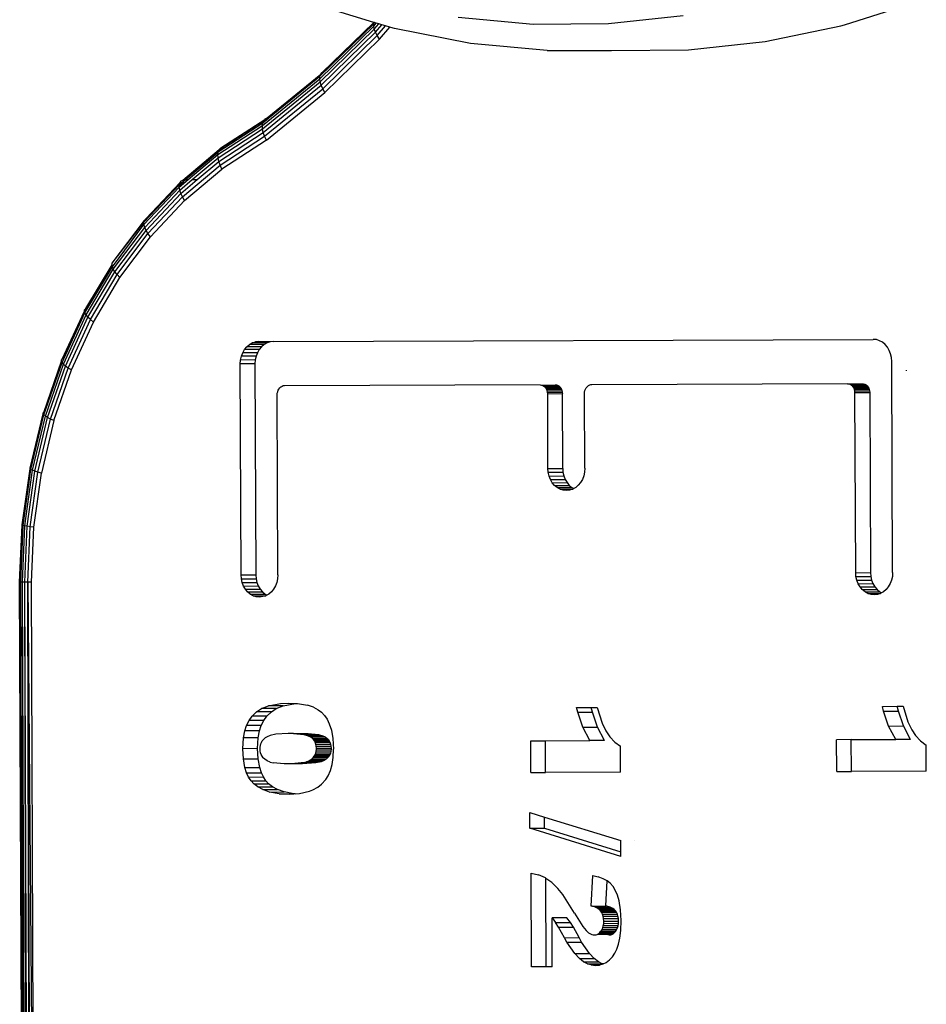
# Model space of a CAD drawing. Units: inches. Extents: x 4 to 464, y 2 to 422.
# Drawn here: x 257 to 267, y 202 to 213 of the extents above; entities that cross this region are included whole.
import ezdxf

# ---------------------------------------------------------------- set-up
doc = ezdxf.new("R2010")
doc.units = ezdxf.units.IN
doc.header["$MEASUREMENT"] = 0
doc.layers.add('VP-EQ', color=7, linetype='Continuous', true_color=0x8a3492)

# ---------------------------------------------------------------- blocks, each defined once
blk = doc.blocks.new('1244')
at = {"color": 7}
for p, q in [((10.552, -22.437), (10.182, -21.867)), ((7.097, -22.506), (7.675, -22.44)), ((7.113, -22.485), (7.695, -22.419)), ((7.155, -22.47), (7.717, -22.406)), ((7.658, -22.469), (7.675, -22.44)), ((7.675, -22.44), (7.681, -22.434)), ((7.675, -22.44), (7.807, -22.44)), ((7.681, -22.434), (7.78, -22.419)), ((7.681, -22.434), (7.695, -22.419)), ((7.695, -22.419), (7.717, -22.406)), ((7.695, -22.419), (7.78, -22.419)), ((7.717, -22.406), (7.74, -22.402)), ((7.74, -22.402), (7.756, -22.406)), ((7.756, -22.406), (8.294, -22.408)), ((7.78, -22.419), (7.785, -22.422)), ((7.785, -22.422), (7.807, -22.44)), ((7.785, -22.422), (8.266, -22.423)), ((7.807, -22.44), (8.245, -22.442)), ((8.224, -22.471), (8.245, -22.442)), ((8.245, -22.442), (8.266, -22.423)), ((8.245, -22.442), (8.84, -22.516)), ((8.266, -22.423), (8.269, -22.42)), ((8.269, -22.42), (8.294, -22.408)), ((8.269, -22.42), (8.864, -22.495)), ((8.294, -22.408), (8.319, -22.404)), ((8.294, -22.408), (8.888, -22.482)), ((8.319, -22.404), (8.905, -22.48)), ((9.697, -22.509), (10.542, -22.449)), ((9.743, -22.493), (10.552, -22.437)), ((10.524, -22.47), (10.542, -22.449)), ((10.542, -22.449), (10.555, -22.441)), ((10.542, -22.449), (10.558, -22.446)), ((10.555, -22.441), (10.552, -22.437)), ((10.558, -22.446), (10.555, -22.441)), ((10.569, -22.463), (10.558, -22.446)), ((6.509, -22.667), (7.084, -22.535)), ((6.518, -22.639), (7.097, -22.506)), ((6.545, -22.607), (7.132, -22.473)), ((6.545, -22.607), (7.113, -22.485)), ((7.067, -22.612), (7.631, -22.548)), ((7.074, -22.571), (7.643, -22.506)), ((7.074, -22.571), (7.084, -22.535)), ((7.084, -22.535), (7.658, -22.469)), ((7.084, -22.535), (7.097, -22.506)), ((7.097, -22.506), (7.113, -22.485)), ((7.113, -22.485), (7.132, -22.473)), ((7.132, -22.473), (7.142, -22.472)), ((7.142, -22.472), (7.152, -22.469)), ((7.152, -22.469), (7.155, -22.47)), ((7.624, -22.595), (7.631, -22.548)), ((7.631, -22.548), (7.643, -22.506)), ((7.631, -22.548), (8.187, -22.55)), ((7.643, -22.506), (7.658, -22.469)), ((7.643, -22.506), (7.886, -22.506)), ((7.658, -22.469), (7.842, -22.47)), ((7.842, -22.47), (7.886, -22.506)), ((7.842, -22.47), (8.224, -22.471)), ((7.886, -22.506), (8.204, -22.507)), ((8.174, -22.596), (8.187, -22.55)), ((8.187, -22.55), (8.204, -22.507)), ((8.187, -22.55), (8.782, -22.624)), ((8.204, -22.507), (8.224, -22.471)), ((8.204, -22.507), (8.798, -22.582)), ((8.224, -22.471), (8.818, -22.545)), ((8.798, -22.582), (8.818, -22.545)), ((8.818, -22.545), (8.84, -22.516)), ((8.818, -22.545), (9.657, -22.56)), ((8.84, -22.516), (8.864, -22.495)), ((8.84, -22.516), (9.676, -22.531)), ((8.864, -22.495), (8.877, -22.488)), ((8.864, -22.495), (8.946, -22.496)), ((8.877, -22.488), (8.888, -22.482)), ((8.877, -22.488), (8.946, -22.496)), ((8.888, -22.482), (8.905, -22.48)), ((8.905, -22.48), (8.913, -22.478)), ((8.913, -22.478), (8.93, -22.483)), ((8.93, -22.483), (8.934, -22.483)), ((8.934, -22.483), (8.938, -22.484)), ((8.938, -22.484), (8.958, -22.496)), ((8.938, -22.484), (9.719, -22.497)), ((8.946, -22.496), (8.958, -22.496)), ((8.958, -22.496), (9.697, -22.509)), ((9.642, -22.596), (10.496, -22.535)), ((9.642, -22.596), (9.657, -22.56)), ((9.657, -22.56), (10.508, -22.499)), ((9.657, -22.56), (9.676, -22.531)), ((9.676, -22.531), (10.524, -22.47)), ((9.676, -22.531), (9.697, -22.509)), ((9.697, -22.509), (9.719, -22.497)), ((9.719, -22.497), (9.743, -22.493)), ((10.487, -22.577), (10.496, -22.535)), ((10.487, -22.577), (10.629, -22.555)), ((10.496, -22.535), (10.508, -22.499)), ((10.496, -22.535), (10.605, -22.518)), ((10.508, -22.499), (10.524, -22.47)), ((10.508, -22.499), (10.585, -22.487)), ((10.524, -22.47), (10.569, -22.463)), ((10.585, -22.487), (10.569, -22.463)), ((10.605, -22.518), (10.585, -22.487)), ((10.629, -22.555), (10.605, -22.518)), ((10.656, -22.596), (10.629, -22.555)), ((5.94, -22.863), (6.509, -22.667)), ((5.945, -22.837), (6.518, -22.639)), ((5.986, -22.807), (6.53, -22.619)), ((6.503, -22.742), (7.067, -22.612)), ((6.504, -22.701), (7.074, -22.571)), ((6.504, -22.701), (6.509, -22.667)), ((6.505, -22.787), (7.065, -22.659)), ((6.509, -22.667), (6.518, -22.639)), ((6.518, -22.639), (6.53, -22.619)), ((6.53, -22.619), (6.545, -22.607)), ((7.065, -22.659), (7.624, -22.595)), ((7.065, -22.659), (7.067, -22.612)), ((7.067, -22.612), (7.074, -22.571)), ((7.624, -22.595), (8.174, -22.596)), ((8.769, -22.671), (8.174, -22.596)), ((8.769, -22.671), (8.782, -22.624)), ((8.769, -22.671), (9.62, -22.686)), ((8.782, -22.624), (8.798, -22.582)), ((8.782, -22.624), (9.629, -22.639)), ((8.798, -22.582), (9.642, -22.596)), ((9.62, -22.686), (10.482, -22.624)), ((9.62, -22.686), (9.629, -22.639)), ((9.629, -22.639), (10.487, -22.577)), ((9.629, -22.639), (9.642, -22.596)), ((10.482, -22.624), (10.487, -22.577)), ((10.482, -22.624), (10.656, -22.596)), ((10.662, -22.605), (10.656, -22.596)), ((10.687, -22.64), (10.662, -22.605)), ((11.233, -23.323), (10.687, -22.64)), ((5.94, -22.896), (6.504, -22.701)), ((5.944, -22.935), (6.503, -22.742)), ((6.503, -22.742), (6.504, -22.701)), ((6.505, -22.787), (6.503, -22.742)), ((5.386, -23.098), (5.945, -22.837)), ((5.386, -23.122), (5.94, -22.863)), ((5.39, -23.153), (5.94, -22.896)), ((5.413, -23.071), (5.954, -22.818)), ((5.94, -22.863), (5.945, -22.837)), ((5.94, -22.896), (5.94, -22.863)), ((5.944, -22.935), (5.94, -22.896)), ((5.945, -22.837), (5.954, -22.818)), ((5.952, -22.979), (6.505, -22.787)), ((5.954, -22.818), (5.957, -22.817)), ((5.957, -22.817), (5.982, -22.806)), ((5.957, -22.817), (5.966, -22.808)), ((5.966, -22.808), (5.982, -22.806)), ((5.982, -22.806), (5.986, -22.807)), ((5.399, -23.19), (5.944, -22.935)), ((5.413, -23.23), (5.952, -22.979)), ((5.952, -22.979), (5.944, -22.935)), ((11.32, -23.007), (11.915, -23.615)), ((4.849, -23.418), (5.386, -23.098)), ((4.863, -23.396), (5.391, -23.081)), ((5.386, -23.098), (5.391, -23.081)), ((5.386, -23.122), (5.386, -23.098)), ((5.391, -23.081), (5.401, -23.072)), ((5.401, -23.072), (5.413, -23.071)), ((4.852, -23.44), (5.386, -23.122)), ((4.861, -23.468), (5.39, -23.153)), ((4.875, -23.502), (5.399, -23.19)), ((5.39, -23.153), (5.386, -23.122)), ((5.399, -23.19), (5.39, -23.153)), ((5.413, -23.23), (5.399, -23.19)), ((4.893, -23.54), (5.413, -23.23)), ((11.842, -23.945), (11.233, -23.323)), ((4.339, -23.793), (4.849, -23.418)), ((4.341, -23.775), (4.85, -23.403)), ((4.347, -23.812), (4.852, -23.44)), ((4.849, -23.418), (4.85, -23.403)), ((4.852, -23.44), (4.849, -23.418)), ((4.85, -23.403), (4.857, -23.396)), ((4.861, -23.468), (4.852, -23.44)), ((4.857, -23.396), (4.863, -23.396)), ((4.36, -23.837), (4.861, -23.468)), ((4.378, -23.868), (4.875, -23.502)), ((4.893, -23.54), (4.401, -23.902)), ((4.875, -23.502), (4.861, -23.468)), ((4.893, -23.54), (4.875, -23.502)), ((11.915, -23.615), (12.566, -24.158)), ((3.861, -24.206), (4.337, -23.781)), ((4.337, -23.781), (4.341, -23.775)), ((4.339, -23.793), (4.337, -23.781)), ((4.341, -23.775), (4.344, -23.776)), ((3.864, -24.219), (4.339, -23.793)), ((3.876, -24.235), (4.347, -23.812)), ((3.893, -24.256), (4.36, -23.837)), ((3.915, -24.283), (4.378, -23.868)), ((4.347, -23.812), (4.339, -23.793)), ((4.36, -23.837), (4.347, -23.812)), ((4.378, -23.868), (4.36, -23.837)), ((4.401, -23.902), (4.378, -23.868)), ((3.943, -24.313), (4.401, -23.902)), ((11.842, -23.945), (12.397, -24.411)), ((3.421, -24.682), (3.859, -24.209)), ((3.43, -24.689), (3.864, -24.219)), ((3.859, -24.209), (3.861, -24.206)), ((3.864, -24.219), (3.859, -24.209)), ((3.876, -24.235), (3.864, -24.219)), ((12.566, -24.158), (13.27, -24.634)), ((3.445, -24.702), (3.876, -24.235)), ((3.465, -24.719), (3.893, -24.256)), ((3.492, -24.741), (3.915, -24.283)), ((3.523, -24.767), (3.943, -24.313)), ((3.893, -24.256), (3.876, -24.235)), ((3.915, -24.283), (3.893, -24.256)), ((3.943, -24.313), (3.915, -24.283)), ((6.978, -24.351), (7.015, -24.33)), ((7.015, -24.33), (7.054, -24.316)), ((7.142, -24.437), (7.015, -24.33)), ((7.054, -24.316), (7.093, -24.309)), ((7.181, -24.423), (7.054, -24.316)), ((7.093, -24.309), (7.132, -24.309)), ((7.22, -24.416), (7.093, -24.309)), ((7.132, -24.309), (7.169, -24.316)), ((7.259, -24.416), (7.132, -24.309)), ((7.169, -24.316), (7.203, -24.33)), ((7.296, -24.423), (7.169, -24.316)), ((7.233, -24.35), (7.203, -24.33)), ((5.381, -26.234), (6.913, -24.408)), ((6.913, -24.408), (6.943, -24.377)), ((7.04, -24.515), (6.913, -24.408)), ((6.943, -24.377), (6.978, -24.351)), ((7.071, -24.484), (6.943, -24.377)), ((7.105, -24.458), (6.978, -24.351)), ((7.142, -24.437), (7.105, -24.458)), ((7.181, -24.423), (7.142, -24.437)), ((7.22, -24.416), (7.181, -24.423)), ((7.259, -24.416), (7.22, -24.416)), ((7.33, -24.437), (7.233, -24.35)), ((7.296, -24.423), (7.259, -24.416)), ((7.33, -24.437), (7.296, -24.423)), ((7.361, -24.457), (7.33, -24.437)), ((12.397, -24.411), (13.065, -24.968)), ((7.04, -24.515), (5.508, -26.341)), ((7.071, -24.484), (7.04, -24.515)), ((7.105, -24.458), (7.071, -24.484)), ((7.361, -24.457), (12.548, -28.81)), ((-0.703, -29.599), (3.421, -24.682)), ((-0.699, -29.605), (3.43, -24.689)), ((-0.697, -29.608), (3.43, -24.689)), ((-0.689, -29.618), (3.445, -24.702)), ((-0.686, -29.621), (3.445, -24.702)), ((-0.685, -29.623), (3.445, -24.702)), ((-0.673, -29.638), (3.465, -24.719)), ((-0.67, -29.643), (3.465, -24.719)), ((-0.668, -29.645), (3.465, -24.719)), ((-0.653, -29.664), (3.492, -24.741)), ((-0.649, -29.669), (3.492, -24.741)), ((-0.646, -29.673), (3.492, -24.741)), ((3.492, -24.741), (-0.629, -29.696)), ((-0.621, -29.706), (3.523, -24.767)), ((3.43, -24.689), (3.421, -24.682)), ((3.445, -24.702), (3.43, -24.689)), ((3.465, -24.719), (3.445, -24.702)), ((3.492, -24.741), (3.465, -24.719)), ((3.523, -24.767), (3.492, -24.741)), ((5.7, -26.501), (7.007, -24.944)), ((7.007, -24.944), (7.019, -24.931)), ((7.019, -24.931), (7.033, -24.921)), ((7.033, -24.921), (7.047, -24.912)), ((7.047, -24.912), (7.063, -24.907)), ((7.063, -24.907), (7.079, -24.904)), ((7.094, -24.904), (7.079, -24.904)), ((7.109, -24.907), (7.094, -24.904)), ((7.123, -24.912), (7.109, -24.907)), ((7.135, -24.92), (7.123, -24.912)), ((9.346, -26.776), (7.135, -24.92)), ((13.065, -24.968), (13.786, -25.456)), ((13.786, -25.456), (14.556, -25.871)), ((14.556, -25.871), (14.594, -25.89)), ((14.594, -25.89), (15.407, -26.229)), ((5.322, -26.347), (5.336, -26.307)), ((5.336, -26.307), (5.356, -26.269)), ((5.336, -26.307), (5.463, -26.414)), ((5.356, -26.269), (5.381, -26.234)), ((5.356, -26.269), (5.483, -26.376)), ((5.381, -26.234), (5.508, -26.341)), ((5.508, -26.341), (5.483, -26.376)), ((5.315, -26.388), (5.322, -26.347)), ((5.315, -26.428), (5.315, -26.388)), ((5.315, -26.388), (5.442, -26.495)), ((5.321, -26.467), (5.315, -26.428)), ((5.315, -26.428), (5.442, -26.535)), ((5.322, -26.347), (5.449, -26.454)), ((5.463, -26.414), (5.449, -26.454)), ((5.483, -26.376), (5.463, -26.414)), ((5.335, -26.502), (5.321, -26.467)), ((5.321, -26.467), (5.449, -26.574)), ((5.354, -26.533), (5.335, -26.502)), ((5.335, -26.502), (5.444, -26.593)), ((5.38, -26.559), (5.354, -26.533)), ((5.41, -26.579), (5.38, -26.559)), ((5.449, -26.454), (5.442, -26.495)), ((5.442, -26.495), (5.442, -26.535)), ((5.442, -26.535), (5.449, -26.574)), ((5.635, -26.559), (5.598, -26.579)), ((5.669, -26.532), (5.635, -26.559)), ((5.7, -26.501), (5.669, -26.532)), ((5.444, -26.593), (5.41, -26.579)), ((5.457, -26.596), (5.444, -26.593)), ((5.449, -26.574), (5.457, -26.596)), ((5.481, -26.6), (5.457, -26.596)), ((5.52, -26.6), (5.481, -26.6)), ((5.559, -26.593), (5.52, -26.6)), ((5.598, -26.579), (5.559, -26.593)), ((9.346, -26.776), (9.356, -26.787)), ((9.356, -26.787), (9.364, -26.799)), ((9.356, -26.787), (9.474, -26.883)), ((9.346, -26.906), (9.356, -26.892)), ((9.356, -26.892), (9.364, -26.877)), ((9.356, -26.892), (9.483, -26.999)), ((9.364, -26.799), (9.369, -26.813)), ((9.364, -26.799), (9.492, -26.906)), ((9.364, -26.877), (9.369, -26.861)), ((9.364, -26.877), (9.491, -26.984)), ((9.369, -26.813), (9.372, -26.828)), ((9.369, -26.813), (9.497, -26.92)), ((9.369, -26.861), (9.372, -26.844)), ((9.369, -26.861), (9.497, -26.968)), ((9.372, -26.828), (9.5, -26.935)), ((9.372, -26.844), (9.372, -26.828)), ((9.372, -26.844), (9.5, -26.951)), ((9.474, -26.883), (9.484, -26.894)), ((9.484, -26.894), (9.492, -26.906)), ((8.803, -27.553), (9.346, -26.906)), ((9.346, -26.906), (9.473, -27.013)), ((9.483, -26.999), (9.473, -27.013)), ((9.491, -26.984), (9.483, -26.999)), ((9.497, -26.968), (9.491, -26.984)), ((9.492, -26.906), (9.497, -26.92)), ((9.497, -26.92), (9.5, -26.935)), ((9.5, -26.951), (9.497, -26.968)), ((9.5, -26.935), (9.5, -26.951)), ((8.931, -27.66), (9.473, -27.013)), ((9.122, -27.82), (9.664, -27.174)), ((9.664, -27.174), (9.676, -27.161)), ((9.676, -27.161), (9.69, -27.151)), ((9.69, -27.151), (9.705, -27.142)), ((9.705, -27.142), (9.721, -27.137)), ((9.721, -27.137), (9.736, -27.134)), ((9.752, -27.134), (9.736, -27.134)), ((9.767, -27.137), (9.752, -27.134)), ((9.78, -27.142), (9.767, -27.137)), ((9.792, -27.15), (9.78, -27.142)), ((12.004, -29.006), (9.792, -27.15)), ((4.331, -27.572), (4.388, -27.548)), ((4.388, -27.548), (4.45, -27.532)), ((4.515, -27.655), (4.388, -27.548)), ((4.45, -27.532), (4.519, -27.527)), ((4.577, -27.639), (4.45, -27.532)), ((4.519, -27.527), (4.583, -27.534)), ((4.646, -27.634), (4.519, -27.527)), ((4.583, -27.534), (4.664, -27.562)), ((4.711, -27.641), (4.583, -27.534)), ((4.664, -27.562), (4.786, -27.63)), ((4.792, -27.669), (4.664, -27.562)), ((8.778, -27.588), (8.803, -27.553)), ((8.803, -27.553), (8.931, -27.66)), ((4.131, -27.745), (4.214, -27.657)), ((4.214, -27.657), (4.277, -27.605)), ((4.342, -27.764), (4.214, -27.657)), ((4.277, -27.605), (4.331, -27.572)), ((4.404, -27.712), (4.277, -27.605)), ((4.458, -27.679), (4.331, -27.572)), ((4.458, -27.679), (4.515, -27.655)), ((4.515, -27.655), (4.577, -27.639)), ((4.577, -27.639), (4.646, -27.634)), ((4.646, -27.634), (4.711, -27.641)), ((4.711, -27.641), (4.792, -27.669)), ((4.786, -27.63), (4.856, -27.684)), ((4.792, -27.669), (4.914, -27.737)), ((8.737, -27.707), (8.744, -27.666)), ((8.744, -27.666), (8.758, -27.626)), ((8.744, -27.666), (8.872, -27.773)), ((8.758, -27.626), (8.778, -27.588)), ((8.758, -27.626), (8.885, -27.733)), ((8.778, -27.588), (8.905, -27.695)), ((8.931, -27.66), (8.905, -27.695)), ((4.061, -27.838), (4.131, -27.745)), ((4.258, -27.852), (4.131, -27.745)), ((4.258, -27.852), (4.342, -27.764)), ((4.342, -27.764), (4.404, -27.712)), ((4.404, -27.712), (4.458, -27.679)), ((4.856, -27.684), (4.914, -27.737)), ((4.914, -27.737), (4.916, -27.739)), ((4.916, -27.739), (4.931, -27.753)), ((4.931, -27.753), (5.005, -27.84)), ((8.737, -27.747), (8.737, -27.707)), ((8.737, -27.707), (8.865, -27.814)), ((8.744, -27.786), (8.737, -27.747)), ((8.737, -27.747), (8.864, -27.854)), ((8.757, -27.821), (8.744, -27.786)), ((8.744, -27.786), (8.871, -27.892)), ((8.872, -27.773), (8.865, -27.814)), ((8.885, -27.733), (8.872, -27.773)), ((8.905, -27.695), (8.885, -27.733)), ((4.012, -27.922), (4.061, -27.838)), ((4.061, -27.838), (4.189, -27.945)), ((4.189, -27.945), (4.258, -27.852)), ((4.254, -27.91), (4.264, -27.891)), ((4.264, -27.891), (4.28, -27.87)), ((4.28, -27.87), (4.29, -27.859)), ((4.29, -27.859), (4.304, -27.846)), ((4.304, -27.846), (4.32, -27.835)), ((4.32, -27.835), (4.337, -27.826)), ((4.337, -27.826), (4.355, -27.82)), ((4.376, -27.816), (4.355, -27.82)), ((4.402, -27.815), (4.376, -27.816)), ((4.427, -27.819), (4.402, -27.815)), ((4.462, -27.831), (4.427, -27.819)), ((4.519, -27.86), (4.462, -27.831)), ((4.633, -27.945), (4.519, -27.86)), ((5.042, -27.903), (5.005, -27.84)), ((8.776, -27.852), (8.757, -27.821)), ((8.757, -27.821), (8.866, -27.912)), ((8.802, -27.878), (8.776, -27.852)), ((8.832, -27.898), (8.802, -27.878)), ((8.866, -27.912), (8.832, -27.898)), ((8.865, -27.814), (8.864, -27.854)), ((8.864, -27.854), (8.871, -27.892)), ((8.871, -27.892), (8.879, -27.915)), ((9.02, -27.898), (8.981, -27.912)), ((9.057, -27.878), (9.02, -27.898)), ((9.091, -27.851), (9.057, -27.878)), ((9.122, -27.82), (9.091, -27.851)), ((3.974, -28.031), (3.988, -27.98)), ((3.988, -27.98), (4.012, -27.922)), ((3.988, -27.98), (4.116, -28.087)), ((4.012, -27.922), (4.14, -28.029)), ((4.14, -28.029), (4.189, -27.945)), ((4.241, -27.971), (4.242, -27.95)), ((4.241, -27.976), (4.241, -27.971)), ((4.243, -27.997), (4.241, -27.976)), ((4.242, -27.95), (4.247, -27.929)), ((4.252, -28.025), (4.243, -27.997)), ((4.247, -27.929), (4.254, -27.91)), ((4.677, -27.982), (4.633, -27.945)), ((4.677, -27.982), (4.758, -28.067)), ((4.677, -27.982), (4.746, -28.041)), ((5.042, -27.903), (5.063, -27.957)), ((5.063, -27.957), (5.073, -28.003)), ((5.073, -28.003), (5.076, -28.052)), ((8.879, -27.915), (8.866, -27.912)), ((8.903, -27.919), (8.879, -27.915)), ((8.942, -27.919), (8.903, -27.919)), ((8.981, -27.912), (8.942, -27.919)), ((3.968, -28.082), (3.974, -28.031)), ((3.969, -28.129), (3.968, -28.082)), ((3.968, -28.082), (4.095, -28.189)), ((3.974, -28.031), (4.102, -28.138)), ((4.102, -28.138), (4.116, -28.087)), ((4.116, -28.087), (4.14, -28.029)), ((4.269, -28.059), (4.252, -28.025)), ((4.269, -28.059), (4.288, -28.087)), ((4.376, -28.176), (4.288, -28.087)), ((4.746, -28.041), (4.761, -28.052)), ((4.758, -28.067), (4.787, -28.11)), ((4.758, -28.067), (4.886, -28.174)), ((4.761, -28.052), (4.804, -28.089)), ((4.787, -28.11), (4.8, -28.137)), ((4.787, -28.11), (4.915, -28.217)), ((4.804, -28.089), (4.886, -28.174)), ((5.071, -28.104), (5.057, -28.16)), ((5.076, -28.052), (5.071, -28.104)), ((3.981, -28.184), (3.969, -28.129)), ((3.969, -28.129), (4.097, -28.236)), ((4.004, -28.243), (3.981, -28.184)), ((3.981, -28.184), (4.108, -28.291)), ((4.095, -28.189), (4.102, -28.138)), ((4.097, -28.236), (4.095, -28.189)), ((4.407, -28.203), (4.376, -28.176)), ((4.414, -28.207), (4.407, -28.203)), ((4.504, -28.283), (4.414, -28.207)), ((4.471, -28.25), (4.414, -28.207)), ((4.793, -28.238), (4.802, -28.217)), ((4.8, -28.137), (4.927, -28.244)), ((4.806, -28.163), (4.8, -28.137)), ((4.802, -28.217), (4.806, -28.2)), ((4.802, -28.217), (4.929, -28.324)), ((4.807, -28.182), (4.806, -28.163)), ((4.806, -28.163), (4.933, -28.27)), ((4.806, -28.2), (4.807, -28.182)), ((4.806, -28.2), (4.933, -28.307)), ((4.807, -28.182), (4.935, -28.289)), ((4.886, -28.174), (4.915, -28.217)), ((4.915, -28.217), (4.927, -28.244)), ((5.029, -28.232), (4.981, -28.315)), ((5.057, -28.16), (5.029, -28.232)), ((4.044, -28.312), (4.004, -28.243)), ((4.004, -28.243), (4.131, -28.35)), ((4.116, -28.398), (4.044, -28.312)), ((4.044, -28.312), (4.172, -28.419)), ((4.108, -28.291), (4.097, -28.236)), ((4.131, -28.35), (4.108, -28.291)), ((4.504, -28.283), (4.471, -28.25)), ((4.528, -28.292), (4.471, -28.25)), ((4.535, -28.31), (4.504, -28.283)), ((4.528, -28.292), (4.584, -28.321)), ((4.655, -28.399), (4.528, -28.292)), ((4.655, -28.399), (4.535, -28.31)), ((4.584, -28.321), (4.618, -28.332)), ((4.712, -28.428), (4.584, -28.321)), ((4.745, -28.439), (4.618, -28.332)), ((4.618, -28.332), (4.644, -28.336)), ((4.644, -28.336), (4.67, -28.335)), ((4.771, -28.443), (4.644, -28.336)), ((4.67, -28.335), (4.673, -28.334)), ((4.799, -28.441), (4.67, -28.335)), ((4.673, -28.334), (4.692, -28.33)), ((4.799, -28.441), (4.673, -28.334)), ((4.692, -28.33), (4.709, -28.324)), ((4.82, -28.437), (4.692, -28.33)), ((4.709, -28.324), (4.726, -28.314)), ((4.837, -28.431), (4.709, -28.324)), ((4.726, -28.314), (4.744, -28.301)), ((4.854, -28.421), (4.726, -28.314)), ((4.744, -28.301), (4.761, -28.285)), ((4.872, -28.408), (4.744, -28.301)), ((4.761, -28.285), (4.768, -28.277)), ((4.888, -28.392), (4.761, -28.285)), ((4.768, -28.277), (4.783, -28.257)), ((4.768, -28.277), (4.895, -28.384)), ((4.783, -28.257), (4.793, -28.238)), ((4.783, -28.257), (4.91, -28.364)), ((4.793, -28.238), (4.921, -28.345)), ((4.981, -28.315), (4.909, -28.411)), ((4.929, -28.324), (4.921, -28.345)), ((4.927, -28.244), (4.933, -28.27)), ((4.933, -28.307), (4.929, -28.324)), ((4.933, -28.27), (4.935, -28.289)), ((4.935, -28.289), (4.933, -28.307)), ((4.198, -28.474), (4.116, -28.398)), ((4.116, -28.398), (4.243, -28.505)), ((4.172, -28.419), (4.131, -28.35)), ((4.243, -28.505), (4.172, -28.419)), ((4.712, -28.428), (4.655, -28.399)), ((4.745, -28.439), (4.712, -28.428)), ((4.771, -28.443), (4.745, -28.439)), ((4.799, -28.441), (4.771, -28.443)), ((4.799, -28.441), (4.82, -28.437)), ((4.837, -28.431), (4.82, -28.437)), ((4.854, -28.421), (4.837, -28.431)), ((4.847, -28.479), (4.909, -28.411)), ((4.872, -28.408), (4.854, -28.421)), ((4.888, -28.392), (4.872, -28.408)), ((4.895, -28.384), (4.888, -28.392)), ((4.91, -28.364), (4.895, -28.384)), ((4.921, -28.345), (4.91, -28.364)), ((4.198, -28.474), (4.243, -28.505)), ((4.253, -28.514), (4.243, -28.505)), ((4.253, -28.514), (4.292, -28.542)), ((4.292, -28.542), (4.397, -28.596)), ((4.729, -28.572), (4.786, -28.534)), ((4.786, -28.534), (4.847, -28.479)), ((4.397, -28.596), (4.434, -28.609)), ((4.434, -28.609), (4.498, -28.623)), ((4.498, -28.623), (4.55, -28.626)), ((4.55, -28.626), (4.62, -28.616)), ((4.62, -28.616), (4.669, -28.601)), ((4.669, -28.601), (4.729, -28.572)), ((12.574, -28.836), (12.548, -28.81)), ((12.593, -28.868), (12.574, -28.836)), ((12.606, -28.903), (12.593, -28.868)), ((12.004, -29.006), (12.014, -29.017)), ((12.613, -28.941), (12.606, -28.903)), ((12.606, -29.022), (12.613, -28.981)), ((12.613, -28.981), (12.613, -28.941)), ((12.013, -29.122), (12.021, -29.107)), ((12.014, -29.017), (12.022, -29.029)), ((12.014, -29.017), (12.131, -29.113)), ((12.021, -29.107), (12.027, -29.091)), ((12.021, -29.107), (12.149, -29.214)), ((12.022, -29.029), (12.027, -29.043)), ((12.022, -29.029), (12.149, -29.136)), ((12.027, -29.043), (12.03, -29.058)), ((12.027, -29.043), (12.155, -29.15)), ((12.027, -29.091), (12.03, -29.074)), ((12.027, -29.091), (12.154, -29.198)), ((12.03, -29.074), (12.03, -29.058)), ((12.03, -29.058), (12.157, -29.165)), ((12.03, -29.074), (12.157, -29.181)), ((12.131, -29.113), (12.141, -29.124)), ((12.547, -29.136), (12.572, -29.1)), ((12.572, -29.1), (12.592, -29.062)), ((12.592, -29.062), (12.606, -29.022)), ((10.696, -30.694), (12.003, -29.136)), ((11.015, -30.961), (12.547, -29.136)), ((12.003, -29.136), (12.013, -29.122)), ((12.003, -29.136), (12.131, -29.243)), ((12.013, -29.122), (12.141, -29.229)), ((12.141, -29.229), (12.131, -29.243)), ((12.141, -29.124), (12.149, -29.136)), ((12.149, -29.214), (12.141, -29.229)), ((12.149, -29.136), (12.155, -29.15)), ((12.154, -29.198), (12.149, -29.214)), ((12.157, -29.181), (12.154, -29.198)), ((12.155, -29.15), (12.157, -29.165)), ((12.157, -29.165), (12.157, -29.181)), ((12.131, -29.243), (10.824, -30.801)), ((12.607, -29.323), (12.61, -29.32)), ((6.439, -30.05), (6.67, -29.775)), ((6.67, -29.775), (6.797, -29.882)), ((6.567, -30.157), (6.797, -29.882)), ((6.797, -29.882), (7.181, -30.204)), ((7.218, -30.037), (7.284, -29.872)), ((7.284, -29.872), (7.307, -29.822)), ((7.284, -29.872), (7.411, -29.979)), ((7.307, -29.822), (7.435, -29.929)), ((7.346, -30.144), (7.411, -29.979)), ((7.411, -29.979), (7.435, -29.929)), ((7.486, -29.972), (7.414, -30.143)), ((7.435, -29.929), (7.486, -29.972)), ((6.439, -30.05), (6.567, -30.157)), ((7.181, -30.204), (7.218, -30.037)), ((7.218, -30.037), (7.346, -30.144)), ((7.214, -30.7), (6.567, -30.157)), ((7.309, -30.311), (7.181, -30.204)), ((7.309, -30.311), (7.346, -30.144)), ((7.414, -30.143), (7.39, -30.236)), ((7.39, -30.236), (7.381, -30.316)), ((7.381, -30.316), (7.385, -30.399)), ((6.025, -30.523), (6.14, -30.387)), ((6.14, -30.387), (6.234, -30.533)), ((7.385, -30.399), (7.403, -30.475)), ((6.604, -31.427), (6.025, -30.523)), ((6.025, -30.523), (6.152, -30.63)), ((6.152, -30.63), (6.234, -30.533)), ((6.234, -30.533), (6.719, -31.29)), ((7.214, -30.7), (7.403, -30.475)), ((6.152, -30.63), (6.637, -31.387)), ((10.637, -30.808), (10.651, -30.767)), ((10.651, -30.767), (10.671, -30.729)), ((10.651, -30.767), (10.778, -30.874)), ((10.671, -30.729), (10.696, -30.694)), ((10.671, -30.729), (10.798, -30.836)), ((10.696, -30.694), (10.824, -30.801)), ((10.63, -30.848), (10.637, -30.808)), ((10.63, -30.888), (10.63, -30.848)), ((10.63, -30.848), (10.758, -30.955)), ((10.637, -30.927), (10.63, -30.888)), ((10.63, -30.888), (10.758, -30.995)), ((10.637, -30.808), (10.765, -30.914)), ((10.778, -30.874), (10.765, -30.914)), ((10.798, -30.836), (10.778, -30.874)), ((10.824, -30.801), (10.798, -30.836)), ((5.029, -31.731), (5.71, -30.919)), ((5.71, -30.919), (5.76, -30.988)), ((5.796, -31.064), (5.76, -30.988)), ((10.65, -30.962), (10.637, -30.927)), ((10.637, -30.927), (10.764, -31.034)), ((10.67, -30.993), (10.65, -30.962)), ((10.65, -30.962), (10.759, -31.053)), ((10.695, -31.019), (10.67, -30.993)), ((10.765, -30.914), (10.758, -30.955)), ((10.758, -30.955), (10.758, -30.995)), ((10.758, -30.995), (10.764, -31.034)), ((10.985, -30.993), (10.95, -31.019)), ((11.015, -30.961), (10.985, -30.993)), ((5.156, -31.838), (5.798, -31.073)), ((5.798, -31.073), (5.796, -31.064)), ((5.819, -31.15), (5.798, -31.073)), ((10.725, -31.039), (10.695, -31.019)), ((10.759, -31.053), (10.725, -31.039)), ((10.773, -31.056), (10.759, -31.053)), ((10.764, -31.034), (10.773, -31.056)), ((10.796, -31.06), (10.773, -31.056)), ((10.835, -31.06), (10.796, -31.06)), ((10.874, -31.053), (10.835, -31.06)), ((10.913, -31.039), (10.874, -31.053)), ((10.95, -31.019), (10.913, -31.039)), ((5.827, -31.244), (5.819, -31.15)), ((5.792, -31.581), (5.825, -31.333)), ((5.825, -31.333), (5.827, -31.244)), ((6.637, -31.387), (6.719, -31.29)), ((5.986, -31.639), (6.223, -31.39)), ((6.223, -31.39), (6.26, -31.44)), ((6.29, -31.493), (6.26, -31.44)), ((6.604, -31.427), (6.637, -31.387)), ((6.837, -31.383), (6.839, -31.386)), ((5.208, -31.881), (5.564, -31.456)), ((5.551, -31.586), (5.56, -31.523)), ((5.564, -31.456), (5.56, -31.523)), ((5.56, -31.523), (5.687, -31.63)), ((5.692, -31.563), (5.564, -31.456)), ((5.687, -31.63), (5.692, -31.563)), ((6.114, -31.746), (6.308, -31.541)), ((6.308, -31.541), (6.29, -31.493)), ((6.316, -31.582), (6.308, -31.541)), ((5.525, -31.717), (5.551, -31.586)), ((5.551, -31.586), (5.678, -31.693)), ((5.678, -31.693), (5.687, -31.63)), ((5.792, -31.581), (5.767, -31.756)), ((5.993, -31.647), (5.986, -31.639)), ((6.016, -31.682), (5.993, -31.647)), ((5.993, -31.647), (6.114, -31.746)), ((6.293, -31.74), (6.311, -31.678)), ((6.311, -31.678), (6.317, -31.631)), ((6.317, -31.631), (6.316, -31.582)), ((5.156, -31.838), (5.029, -31.731)), ((5.498, -31.93), (5.514, -31.774)), ((5.514, -31.774), (5.525, -31.717)), ((5.514, -31.774), (5.642, -31.881)), ((5.525, -31.717), (5.652, -31.824)), ((5.652, -31.824), (5.678, -31.693)), ((5.767, -31.756), (5.766, -31.813)), ((6.016, -31.682), (6.143, -31.789)), ((6.027, -31.71), (6.016, -31.682)), ((6.025, -31.794), (6.031, -31.769)), ((6.027, -31.71), (6.155, -31.817)), ((6.032, -31.732), (6.027, -31.71)), ((6.031, -31.769), (6.033, -31.75)), ((6.031, -31.769), (6.159, -31.876)), ((6.033, -31.75), (6.032, -31.732)), ((6.032, -31.732), (6.16, -31.839)), ((6.033, -31.75), (6.161, -31.857)), ((6.12, -31.754), (6.114, -31.746)), ((6.143, -31.789), (6.12, -31.754)), ((6.266, -31.799), (6.293, -31.74)), ((5.208, -31.881), (5.156, -31.838)), ((5.625, -32.036), (5.642, -31.881)), ((5.642, -31.881), (5.652, -31.824)), ((5.766, -31.813), (5.77, -31.851)), ((5.77, -31.851), (5.778, -31.875)), ((5.778, -31.875), (5.785, -31.89)), ((5.785, -31.89), (5.794, -31.903)), ((5.926, -31.913), (5.946, -31.899)), ((5.946, -31.899), (5.966, -31.883)), ((6.074, -32.006), (5.946, -31.899)), ((5.966, -31.883), (5.984, -31.863)), ((6.093, -31.99), (5.966, -31.883)), ((5.984, -31.863), (6.002, -31.839)), ((5.984, -31.863), (6.112, -31.97)), ((6.002, -31.839), (6.016, -31.816)), ((6.002, -31.839), (6.13, -31.946)), ((6.016, -31.816), (6.025, -31.794)), ((6.016, -31.816), (6.143, -31.923)), ((6.025, -31.794), (6.153, -31.901)), ((6.139, -31.981), (6.213, -31.886)), ((6.155, -31.817), (6.143, -31.789)), ((6.153, -31.901), (6.159, -31.876)), ((6.16, -31.839), (6.155, -31.817)), ((6.159, -31.876), (6.161, -31.857)), ((6.161, -31.857), (6.16, -31.839)), ((6.213, -31.886), (6.266, -31.799)), ((5.502, -32.006), (5.498, -31.93)), ((5.498, -31.93), (5.625, -32.036)), ((5.515, -32.066), (5.502, -32.006)), ((5.502, -32.006), (5.629, -32.113)), ((5.794, -31.903), (5.803, -31.912)), ((5.803, -31.912), (5.819, -31.923)), ((5.819, -31.923), (5.831, -31.928)), ((5.831, -31.928), (5.847, -31.931)), ((5.911, -31.995), (5.831, -31.928)), ((5.974, -32.038), (5.847, -31.931)), ((5.847, -31.931), (5.866, -31.931)), ((5.866, -31.931), (5.881, -31.929)), ((5.898, -31.958), (5.866, -31.931)), ((5.905, -31.922), (5.881, -31.929)), ((5.896, -31.941), (5.881, -31.929)), ((5.898, -31.958), (5.896, -31.941)), ((6.009, -32.036), (5.896, -31.941)), ((5.899, -31.961), (5.898, -31.958)), ((5.991, -32.038), (5.899, -31.961)), ((5.905, -31.922), (5.926, -31.913)), ((6.033, -32.029), (5.905, -31.922)), ((5.912, -31.997), (5.911, -31.995)), ((5.921, -32.01), (5.912, -31.997)), ((5.93, -32.019), (5.921, -32.01)), ((6.053, -32.02), (5.926, -31.913)), ((6.053, -32.02), (6.074, -32.006)), ((6.064, -32.065), (6.139, -31.981)), ((6.074, -32.006), (6.093, -31.99)), ((6.093, -31.99), (6.112, -31.97)), ((6.112, -31.97), (6.13, -31.946)), ((6.13, -31.946), (6.143, -31.923)), ((6.143, -31.923), (6.153, -31.901)), ((9.084, -32.269), (9.314, -31.994)), ((9.442, -32.101), (9.314, -31.994)), ((5.534, -32.11), (5.515, -32.066)), ((5.515, -32.066), (5.643, -32.173)), ((5.558, -32.148), (5.534, -32.11)), ((5.534, -32.11), (5.661, -32.217)), ((5.629, -32.113), (5.625, -32.036)), ((5.643, -32.173), (5.629, -32.113)), ((5.93, -32.019), (5.946, -32.03)), ((5.946, -32.03), (5.959, -32.035)), ((5.959, -32.035), (5.974, -32.038)), ((5.974, -32.038), (5.991, -32.038)), ((5.991, -32.038), (6.009, -32.036)), ((6.001, -32.126), (6.064, -32.065)), ((6.009, -32.036), (6.033, -32.029)), ((6.033, -32.029), (6.053, -32.02)), ((9.211, -32.376), (9.442, -32.101)), ((9.442, -32.101), (9.826, -32.424)), ((9.863, -32.256), (9.928, -32.091)), ((9.928, -32.091), (9.952, -32.041)), ((9.928, -32.091), (10.056, -32.198)), ((9.952, -32.041), (10.08, -32.148)), ((5.558, -32.148), (5.593, -32.184)), ((5.558, -32.148), (5.629, -32.209)), ((5.593, -32.184), (5.629, -32.209)), ((5.629, -32.209), (5.633, -32.21)), ((5.633, -32.21), (5.667, -32.225)), ((5.661, -32.217), (5.643, -32.173)), ((5.667, -32.225), (5.661, -32.217)), ((5.667, -32.225), (5.704, -32.234)), ((5.753, -32.237), (5.801, -32.232)), ((5.801, -32.232), (5.848, -32.219)), ((5.848, -32.219), (5.894, -32.2)), ((5.894, -32.2), (5.945, -32.169)), ((5.945, -32.169), (6.001, -32.126)), ((9.991, -32.363), (10.056, -32.198)), ((10.056, -32.198), (10.08, -32.148)), ((10.131, -32.191), (10.059, -32.362)), ((10.08, -32.148), (10.131, -32.191)), ((5.704, -32.234), (5.753, -32.237)), ((9.084, -32.269), (9.211, -32.376)), ((9.826, -32.424), (9.863, -32.256)), ((9.863, -32.256), (9.991, -32.363)), ((9.859, -32.919), (9.211, -32.376)), ((9.953, -32.53), (9.826, -32.424)), ((9.953, -32.53), (9.991, -32.363)), ((10.034, -32.456), (10.025, -32.535)), ((10.059, -32.362), (10.034, -32.456)), ((10.025, -32.535), (10.03, -32.618)), ((10.03, -32.618), (10.047, -32.695)), ((9.859, -32.919), (10.047, -32.695))]:
    blk.add_line(p, q, dxfattribs=at)

msp = doc.modelspace()

# ---------------------------------------------------------------- block references
at = {"layer": 'VP-EQ', "rotation": 40.21161680377807}
msp.add_blockref('1244', (238.048, 223.241), dxfattribs=at)

doc.saveas('drawing.dxf')
